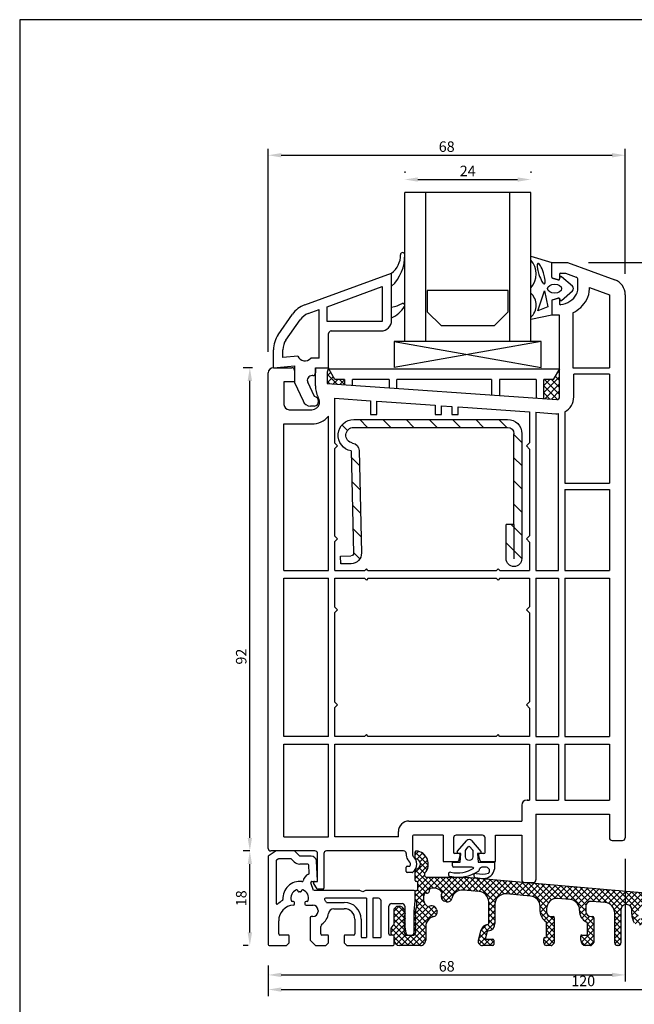
# Model space of a CAD drawing. Extents: x 19 to 215, y 53 to 336.
# Drawn here: x 19 to 136, y 149 to 336 of the extents above; entities that cross this region are included whole.
import ezdxf

# ---------------------------------------------------------------- set-up
doc = ezdxf.new("R2010")
doc.units = 0
doc.header["$LTSCALE"] = 0.2
for name, color, linetype in [('ALU BUND', 7, 'CONTINUOUS'), ('armering', 2, 'CONTINUOUS'), ('FALSLISTE', 6, 'CONTINUOUS'), ('GLAS', 4, 'CONTINUOUS'), ('GLASKLODS', 4, 'CONTINUOUS'), ('GLASLISTE', 7, 'CONTINUOUS'), ('GLASPROFIL', 7, 'CONTINUOUS'), ('GUMMILSTE', 9, 'CONTINUOUS'), ('HOVED', 7, 'CONTINUOUS'), ('HOVEDPROFIL', 7, 'CONTINUOUS'), ('KVIKSEALING', 3, 'CONTINUOUS'), ('prodim', 3, 'CONTINUOUS'), ('stulptætning', 2, 'CONTINUOUS')]:
    doc.layers.add(name, color=color, linetype=linetype)
doc.styles.add('ARIAL', font='ARIAL.TTF')
doc.dimstyles.new('PRODIM', dxfattribs={"dimtxt": 2, "dimasz": 2.5, "dimexe": 1.25, "dimexo": 4, "dimtad": 1, "dimdec": 1, "dimdsep": 46, "dimlunit": 6, "dimtxsty": 'ARIAL', "dimcen": 2.5, "dimdle": 1.25, "dimclrd": 3, "dimclre": 3, "dimclrt": 3, "dimadec": 0, "dimazin": 0, "dimtfac": 1, "dimtdec": 1, "dimtmove": 0, "dimatfit": 3, "dimfxl": 0, "dimtolj": 1, "dimtzin": 0, "dimarcsym": 0})

# ---------------------------------------------------------------- blocks, each defined once
blk = doc.blocks.new('244516')
at = {"layer": 'armering'}
h = blk.add_hatch(dxfattribs=at)
h.set_pattern_fill('ANSI31', color=256, scale=25, style=0)
h.set_pattern_definition([(45, (-54.9137, 6.145), (-2.20971, 2.20971), [])])
h.paths.add_polyline_path([(-14.8, 28, 0.414214), (-17.5, 25.3), (-17.5, 1.5, 1), (-14.5, 1.5), (-14.5, 8), (-16, 8), (-16, 25.3, -0.414214), (-14.8, 26.5), (14.5, 26.5, -0.919533), (14.75, 23.52, 0.359391), (13.5, 22.08), (13.05, 2.59, 0.413877), (15, 0.55), (17, 0.5), (17.04, 2), (15.04, 2.05, -0.414214), (14.55, 2.56), (15, 22.04, 0.919595), (14.5, 28)])
for p, q in [((14.5, 28), (-14.8, 28)), ((14.5, 26.5), (-14.8, 26.5)), ((-17.5, 25.3), (-17.5, 1.5)), ((-16, 8), (-16, 25.3)), ((13.5, 22.08), (13.05, 2.59)), ((15, 22.04), (14.55, 2.56)), ((-16, 8), (-16, 1.5)), ((-16, 8), (-14.5, 8)), ((-14.5, 1.5), (-14.5, 8)), ((17.04, 2), (15.04, 2.05)), ((17, 0.5), (17.04, 2)), ((15, 0.55), (17, 0.5))]:
    blk.add_line(p, q, dxfattribs=at)
for centre, radius, start, end in [((-14.8, 25.3), 2.7, 90, 180), ((-14.8, 25.3), 1.2, 90, 180), ((14.5, 25), 3, 279.5941, 90), ((14.5, 25), 1.5, 279.6018, 90), ((15, 22.04), 1.5, 99.6018, 178.6736), ((15.05, 2.55), 2, 178.6407, 268.6407), ((15.05, 2.55), 0.5, 178.6407, 268.6407), ((-16, 1.5), 1.5, 180, 0)]:
    blk.add_arc(centre, radius, start, end, dxfattribs=at)
blk = doc.blocks.new('*D12')
at = {"layer": 'prodim', "color": 3, "lineweight": -2}
for p, q in [((62.85, 177.98), (61.6, 177.98)), ((62.85, 162.48), (62.85, 175.48)), ((62.55, 159.98), (61.6, 159.98))]:
    blk.add_line(p, q, dxfattribs=at)
at = {"layer": 'prodim', "color": 3}
for points in [[(62.43, 175.48), (63.27, 175.48), (62.85, 177.98)], [(62.43, 162.48), (63.27, 162.48), (62.85, 159.98)]]:
    blk.add_solid(points, dxfattribs=at)
at = {"layer": 'prodim', "color": 3, "insert": (61.21, 168.98), "char_height": 2, "attachment_point": 5, "rotation": 90, "style": 'ARIAL'}
blk.add_mtext('\\A1;18', dxfattribs=at)
blk = doc.blocks.new('*D13')
at = {"layer": 'prodim', "color": 3, "lineweight": -2}
for p, q in [((137.85, 179.98), (193.35, 179.98)), ((192.1, 162.48), (192.1, 177.48)), ((190.15, 159.98), (193.35, 159.98))]:
    blk.add_line(p, q, dxfattribs=at)
at = {"layer": 'prodim', "color": 3}
for points in [[(191.68, 177.48), (192.52, 177.48), (192.1, 179.98)], [(191.68, 162.48), (192.52, 162.48), (192.1, 159.98)]]:
    blk.add_solid(points, dxfattribs=at)
at = {"layer": 'prodim', "color": 3, "insert": (190.45, 169.98), "char_height": 2, "attachment_point": 5, "rotation": 90, "style": 'ARIAL'}
blk.add_mtext('\\A1;20', dxfattribs=at)
blk = doc.blocks.new('*D14')
at = {"layer": 'prodim', "color": 3, "lineweight": -2}
for p, q in [((127.35, 289.98), (193.35, 289.98)), ((192.1, 287.48), (192.1, 182.48)), ((137.85, 179.98), (193.35, 179.98))]:
    blk.add_line(p, q, dxfattribs=at)
at = {"layer": 'prodim', "color": 3}
for points in [[(191.68, 287.48), (192.52, 287.48), (192.1, 289.98)], [(191.68, 182.48), (192.52, 182.48), (192.1, 179.98)]]:
    blk.add_solid(points, dxfattribs=at)
at = {"layer": 'prodim', "color": 3, "insert": (190.45, 224.98), "char_height": 2, "attachment_point": 5, "rotation": 90, "style": 'ARIAL'}
blk.add_mtext('\\A1;110', dxfattribs=at)
blk = doc.blocks.new('*D15')
at = {"layer": 'prodim', "color": 3, "lineweight": -2}
for p, q in [((63.35, 269.98), (61.6, 269.98)), ((62.85, 180.48), (62.85, 267.48)), ((62.85, 177.98), (61.6, 177.98))]:
    blk.add_line(p, q, dxfattribs=at)
at = {"layer": 'prodim', "color": 3}
for points in [[(62.43, 267.48), (63.27, 267.48), (62.85, 269.98)], [(62.43, 180.48), (63.27, 180.48), (62.85, 177.98)]]:
    blk.add_solid(points, dxfattribs=at)
at = {"layer": 'prodim', "color": 3, "insert": (61.21, 214.98), "char_height": 2, "attachment_point": 5, "rotation": 90, "style": 'ARIAL'}
blk.add_mtext('\\A1;92', dxfattribs=at)
blk = doc.blocks.new('*D16')
at = {"layer": 'prodim', "color": 3, "lineweight": -2}
for p, q in [((66.35, 156.18), (66.35, 150.35)), ((186.35, 156.18), (186.35, 150.35)), ((68.85, 151.6), (183.85, 151.6))]:
    blk.add_line(p, q, dxfattribs=at)
at = {"layer": 'prodim', "color": 3}
for points in [[(68.85, 152.01), (68.85, 151.18), (66.35, 151.6)], [(183.85, 152.01), (183.85, 151.18), (186.35, 151.6)]]:
    blk.add_solid(points, dxfattribs=at)
at = {"layer": 'prodim', "color": 3, "insert": (126.35, 153.24), "char_height": 2, "attachment_point": 5, "style": 'ARIAL'}
blk.add_mtext('\\A1;120', dxfattribs=at)
blk = doc.blocks.new('*D19')
at = {"layer": 'prodim', "color": 3, "lineweight": -2}
for p, q in [((134.35, 176.48), (134.35, 153.13)), ((66.35, 156.18), (66.35, 153.13)), ((68.85, 154.38), (131.85, 154.38))]:
    blk.add_line(p, q, dxfattribs=at)
at = {"layer": 'prodim', "color": 3}
for points in [[(68.85, 154.8), (68.85, 153.97), (66.35, 154.38)], [(131.85, 154.8), (131.85, 153.97), (134.35, 154.38)]]:
    blk.add_solid(points, dxfattribs=at)
at = {"layer": 'prodim', "color": 3, "insert": (100.35, 156.03), "char_height": 2, "attachment_point": 5, "style": 'ARIAL'}
blk.add_mtext('\\A1;68', dxfattribs=at)
blk = doc.blocks.new('*D20')
at = {"layer": 'prodim', "color": 3, "lineweight": -2}
for p, q in [((66.35, 272.98), (66.35, 311.68)), ((134.35, 287.88), (134.35, 311.68)), ((68.85, 310.43), (131.85, 310.43))]:
    blk.add_line(p, q, dxfattribs=at)
at = {"layer": 'prodim', "color": 3}
for points in [[(68.85, 310.84), (68.85, 310.01), (66.35, 310.43)], [(131.85, 310.84), (131.85, 310.01), (134.35, 310.43)]]:
    blk.add_solid(points, dxfattribs=at)
at = {"layer": 'prodim', "color": 3, "insert": (100.35, 312.07), "char_height": 2, "attachment_point": 5, "style": 'ARIAL'}
blk.add_mtext('\\A1;68', dxfattribs=at)
blk = doc.blocks.new('*D21')
at = {"layer": 'prodim', "color": 3, "lineweight": -2}
for p, q in [((92.35, 307.36), (92.35, 307.06)), ((94.85, 305.81), (113.85, 305.81)), ((116.35, 307.36), (116.35, 307.06))]:
    blk.add_line(p, q, dxfattribs=at)
at = {"layer": 'prodim', "color": 3}
for points in [[(94.85, 306.22), (94.85, 305.39), (92.35, 305.81)], [(113.85, 306.22), (113.85, 305.39), (116.35, 305.81)]]:
    blk.add_solid(points, dxfattribs=at)
at = {"layer": 'prodim', "color": 3, "insert": (104.35, 307.44), "char_height": 2, "attachment_point": 5, "style": 'ARIAL'}
blk.add_mtext('\\A1;24', dxfattribs=at)

msp = doc.modelspace()

# ---------------------------------------------------------------- hatches: boundary and pattern name
at = {"layer": 'ALU BUND'}
h = msp.add_hatch(dxfattribs=at)
h.set_pattern_fill('ANSI37', color=2, scale=0.25, style=0)
h.set_pattern_definition([(45, (-370.6824, -32.9605), (-0.561266, 0.561266), []), (135, (-370.6824, -32.9605), (-0.561266, -0.561266), [])])
h.paths.add_polyline_path([(143.71, 169.51, -0.147477), (143.17, 169.73, 0.301511), (140.97, 169.92, -0.147477), (140.4, 169.8), (104.05, 172.98), (96.59, 172.98, -0.648231), (96.21, 173.82, 0.617743), (94.57, 177.97, 0.439947), (94.35, 177.77), (94.35, 176.67, 0.365984), (94.52, 176.47, -0.845158), (94.52, 174.5, 0.365978), (94.35, 174.3), (94.35, 172.38, 0.414213), (94.55, 172.18), (94.65, 172.18, -0.414214), (94.85, 171.98), (94.85, 170.68, -0.414213), (94.65, 170.48), (94.55, 170.48, 0.414213), (94.35, 170.28), (94.35, 168.66, 0.342013), (94.5, 168.47, -0.342014), (94.65, 168.27), (94.65, 167.5), (94.26, 166.04, 0.339454), (94.35, 165.81), (94.4, 165.78, -0.388899), (94.48, 165.52), (94.27, 165.07, 0.388899), (94.35, 164.81), (94.4, 164.78, -0.388899), (94.48, 164.52), (94.27, 164.07, 0.388899), (94.35, 163.81), (94.4, 163.78, -0.388899), (94.48, 163.52), (94.27, 163.07, 0.388899), (94.35, 162.81), (94.4, 162.78, -0.388899), (94.48, 162.52), (94.28, 162.1, -0.291455), (94.1, 161.98), (93.65, 161.98), (93.65, 161.98), (93.04, 161.98), (93.04, 161.98), (92.6, 161.98, -0.291455), (92.42, 162.1), (92.22, 162.52, -0.388899), (92.3, 162.78), (92.35, 162.81, 0.388899), (92.43, 163.07), (92.22, 163.52, -0.388899), (92.3, 163.78), (92.35, 163.81, 0.388899), (92.43, 164.07), (92.22, 164.52, -0.388899), (92.3, 164.78), (92.35, 164.81, 0.388899), (92.43, 165.07), (92.22, 165.52, -0.388899), (92.3, 165.78), (92.35, 165.81, 0.339454), (92.44, 166.04), (92.26, 166.74, 0.339454), (91.29, 167.48), (90.85, 167.48), (90.35, 166.98), (90.35, 164.07, -0.198913), (90.29, 163.92), (89.81, 163.44, 0.198912), (89.75, 163.3), (89.75, 162.18, 0.414214), (89.95, 161.98), (90.15, 161.98, -0.414213), (90.35, 161.78), (90.35, 160.98, 0.414213), (91.35, 159.98), (95.35, 159.98, 0.414214), (96.35, 160.98), (96.35, 163.56, -0.35162), (97.92, 165.51, 0.427003), (98.52, 166.5), (98.43, 166.82, 0.508208), (96.92, 167.41, -0.310868), (96.7, 167.41, -0.374486), (96.14, 169.91, -0.39204), (96.39, 170, 0.630592), (97.08, 170.58, -0.39204), (97.21, 170.82, -0.329424), (99.42, 170.14, -0.310868), (99.43, 169.91, 0.508208), (100.01, 168.4), (100.33, 168.32, 0.432252), (101.32, 168.93, -0.381393), (103.46, 170.53), (106.53, 170.26, -0.388879), (108.35, 168.27), (108.35, 164.18, -0.395384), (108.16, 163.98, 0.321509), (106.9, 162.95), (106.38, 160.99, 0.493145), (107.15, 159.98), (109.15, 159.98, 0.414214), (109.35, 160.18), (109.35, 160.98, 0.414214), (109.15, 161.18), (107.93, 161.18, -0.493145), (107.74, 161.44), (108.06, 162.64, -0.321351), (108.24, 162.79, 0.395219), (109.55, 164.18), (109.55, 167.81, -0.440011), (111.73, 169.8), (116.33, 169.4, -0.388879), (118.15, 167.41), (118.15, 166.48, 0.267287), (119.25, 164.58, -0.267287), (119.35, 164.41), (119.35, 161.68, -0.414214), (119.15, 161.48), (119.05, 161.48, 0.414214), (118.85, 161.28), (118.85, 160.48, 0.414214), (119.35, 159.98), (120.27, 159.98, 0.198913), (120.41, 160.04), (120.79, 160.42, 0.198912), (120.85, 160.57), (120.85, 165.28, 0.414214), (120.65, 165.48), (120.35, 165.48, -0.414214), (119.35, 166.48), (119.35, 166.95, -0.440011), (121.53, 168.95), (123.83, 168.74, -0.407325), (125.66, 166.62, 0.323141), (127.03, 164.44, -0.305644), (127.15, 164.26), (127.15, 162.18, -0.414214), (126.95, 161.98), (126.07, 161.98, 0.414214), (125.87, 161.78), (125.87, 160.98, 0.414214), (126.87, 159.98), (127.77, 159.98, 0.198913), (127.91, 160.04), (128.29, 160.42, 0.198912), (128.35, 160.57), (128.35, 165.28, 0.414214), (128.15, 165.48), (127.85, 165.48, -0.414214), (126.85, 166.48), (126.85, 167.39, -0.440011), (127.94, 168.38), (130.53, 168.16, -0.388879), (132.35, 166.17), (132.35, 160.48, 0.414214), (132.85, 159.98), (133.05, 159.98, 0.414214), (133.55, 160.48), (133.55, 166.8, -0.440011), (134.64, 167.8), (134.69, 167.79, -0.388879), (135.6, 166.8), (135.6, 165.98, 0.141767), (136.09, 164.3, 0.587604), (137.83, 164.4, 0.780017), (137.07, 165, -0.496834), (138.26, 167.87, 0.879035), (139.25, 167.87, -0.496837), (140.43, 165, 0.779513), (139.67, 164.4, 0.295833), (140.6, 163.84, -0.615799), (141.03, 163.05, 0.243053), (140.91, 162.14), (141.58, 160.31, 0.344221), (142.1, 159.99, 0.445114), (142.65, 160.48), (142.65, 165.92, -0.440011), (144.83, 167.91), (147.69, 167.66, -0.388879), (148.15, 167.16), (148.15, 165.95, 0.301878), (149.53, 163.94, -0.305615), (149.65, 163.76), (149.65, 161.38, -0.414214), (149.45, 161.18), (148.52, 161.18, -0.341999), (148.33, 161.33, 0.341999), (148.14, 161.48), (147.31, 161.48, 0.493146), (147.11, 161.23), (147.41, 160.13, 0.339454), (147.6, 159.98), (150.02, 159.98, 0.198916), (150.16, 160.04), (150.79, 160.67, 0.198909), (150.85, 160.82), (150.85, 164.78, 0.414214), (150.65, 164.98), (150.35, 164.98, -0.414214), (149.35, 165.98), (149.35, 166.97, -0.440011), (149.89, 167.47), (155.2, 167, -0.388879), (155.65, 166.5), (155.65, 165.98, 0.305191), (157.03, 163.95, -0.305191), (157.15, 163.76), (157.15, 161.38, -0.414214), (156.95, 161.18), (156.25, 161.18, -0.414214), (156.05, 161.38), (156.05, 162.38, 0.414214), (155.85, 162.58), (155.05, 162.58, 0.414214), (154.85, 162.38), (154.85, 160.82, 0.198912), (154.91, 160.67), (155.54, 160.04, 0.198912), (155.68, 159.98), (157.52, 159.98, 0.198909), (157.66, 160.04), (158.29, 160.67, 0.198916), (158.35, 160.82), (158.35, 164.78, 0.414214), (158.15, 164.98), (157.85, 164.98, -0.414214), (156.85, 165.98), (156.85, 166.31, -0.440011), (157.4, 166.81), (163.33, 166.29, -0.388879), (165.15, 164.3), (165.15, 161.68, -0.414214), (164.95, 161.48), (164.05, 161.48, -0.414214), (163.85, 161.68), (163.85, 162.38, 0.414214), (163.65, 162.58), (162.55, 162.58, 0.414214), (162.35, 162.38), (162.35, 160.82, 0.198914), (162.41, 160.67), (163.04, 160.04, 0.198911), (163.18, 159.98), (165.35, 159.98, 0.271701), (166.22, 160.5, -0.388401), (166.87, 160.71, 0.049689), (167.46, 160.51, 0.587743), (168.62, 161.81, 0.779673), (167.66, 161.7, -0.496837), (166.47, 164.57, 0.879035), (167.17, 165.27, -0.496834), (170.04, 164.07, 0.779602), (169.92, 163.11, 0.586359), (171.23, 164.27, 0.050201), (171.03, 164.87, -0.572379), (171.53, 165.57), (179.39, 164.89, -0.388879), (179.85, 164.39), (179.85, 161.98, -0.414214), (179.35, 161.48), (178.05, 161.48, 0.414214), (177.85, 161.28), (177.85, 160.18, 0.414214), (178.05, 159.98), (181.15, 159.98, 0.414214), (181.35, 160.18), (181.35, 164.16, -0.464153), (181.93, 164.65, -0.365977), (184.85, 161.2), (184.85, 160.18, 0.414214), (185.05, 159.98), (186.15, 159.98, 0.414214), (186.35, 160.18), (186.35, 161.2, 0.388879), (181.79, 166.18)])
at = {"layer": 'KVIKSEALING'}
h = msp.add_hatch(dxfattribs=at)
h.set_pattern_fill('ANSI37', color=3, scale=0.3, style=0)
h.set_pattern_definition([(45, (-13.8716, 128.4994), (-0.673519, 0.673519), []), (135, (-13.8716, 128.4994), (-0.673519, -0.673519), [])])
edge = h.paths.add_edge_path()
edge.add_line((121.85, 264.42), (121.85, 269.62))
edge.add_line((121.85, 269.62), (120.78, 267.76))
edge.add_line((120.78, 267.76), (118.93, 267.76))
edge.add_line((118.93, 267.76), (118.93, 264.09))
edge.add_line((118.93, 264.09), (121.32, 263.93))
edge.add_arc((121.35, 264.42), 0.5, 266, 360)
h.paths.add_polyline_path([(77.63, 266.98), (80.93, 266.75), (80.93, 267.76), (79.09, 267.76), (77.94, 269.76), (77.93, 269.76), (77.63, 268.93)])

# ---------------------------------------------------------------- linework, layer by layer
at = {"layer": 'ALU BUND', "color": 8}
for p, q in [((67.85, 177.98), (66.35, 176.98)), ((66.35, 176.98), (66.35, 160.18)), ((71.35, 177.98), (67.85, 177.98)), ((68.26, 176.45), (67.94, 176.24)), ((70.65, 176.48), (68.37, 176.48)), ((71.29, 175.92), (70.79, 176.42)), ((72.35, 176.98), (71.35, 177.98)), ((74.56, 176.98), (72.35, 176.98)), ((67.85, 176.07), (67.85, 168.03)), ((73.9, 175.48), (72.35, 175.48)), ((74.18, 173.76), (74.1, 175.29)), ((75.75, 172.39), (75.56, 176.04)), ((74.95, 170.48), (74.48, 171.92)), ((74.67, 172.18), (75.55, 172.18)), ((72, 170.38), (72, 170.42)), ((72.7, 170.42), (72.7, 170.38)), ((83.83, 170.48), (75.03, 170.48)), ((85.05, 168.98), (77.27, 168.98)), ((84.35, 170.18), (83.83, 170.48)), ((84.87, 170.48), (84.35, 170.18)), ((94.15, 170.48), (84.87, 170.48)), ((85.05, 168.98), (85.05, 161.48)), ((86.25, 168.98), (86.25, 161.48)), ((87.35, 168.98), (86.25, 168.98)), ((94.35, 168.48), (94.35, 170.28)), ((71.15, 168.38), (70.91, 168.38)), ((71.35, 167.88), (71.35, 168.18)), ((73.35, 168.18), (73.35, 167.88)), ((73.8, 168.38), (73.55, 168.38)), ((73.55, 167.68), (74.89, 167.68)), ((77.45, 168.18), (80.85, 168.18)), ((78.82, 166.98), (80.85, 166.98)), ((87.85, 161.68), (87.85, 168.48)), ((89.35, 162.18), (89.35, 167.48)), ((89.85, 167.98), (91.85, 167.98)), ((92.35, 167.48), (92.35, 163.48)), ((94.15, 166.48), (94.35, 168.48)), ((74.35, 165.28), (74.35, 160.98)), ((74.85, 165.48), (74.55, 165.48)), ((75.85, 166.68), (75.85, 166.48)), ((82.85, 164.98), (82.85, 162.18)), ((84.05, 164.98), (84.05, 161.68)), ((94.15, 162.48), (94.15, 166.48)), ((68.35, 162.18), (68.35, 164.68)), ((76.35, 162.18), (76.35, 163.61)), ((92.35, 163.48), (92.54, 162.4)), ((70.15, 161.98), (68.55, 161.98)), ((70.35, 160.48), (70.35, 161.78)), ((77.65, 161.98), (76.55, 161.98)), ((77.85, 160.48), (77.85, 161.78)), ((80.85, 161.78), (80.85, 160.48)), ((82.65, 161.98), (81.05, 161.98)), ((84.25, 161.48), (85.05, 161.48)), ((86.25, 161.48), (87.65, 161.48)), ((90.15, 161.98), (89.55, 161.98)), ((90.35, 160.18), (90.35, 161.78)), ((66.55, 159.98), (69.85, 159.98)), ((69.85, 159.98), (70.35, 160.48)), ((74.35, 160.98), (75.35, 159.98)), ((75.35, 159.98), (77.35, 159.98)), ((77.35, 159.98), (77.85, 160.48)), ((80.85, 160.48), (81.35, 159.98)), ((81.35, 159.98), (90.15, 159.98))]:
    msp.add_line(p, q, dxfattribs=at)
at = {"layer": 'ALU BUND'}
for p, q in [((94.35, 176.67), (94.35, 177.77)), ((94.35, 172.38), (94.35, 174.3)), ((96.59, 172.98), (104.05, 172.98)), ((104.05, 172.98), (140.4, 169.8)), ((94.65, 172.18), (94.55, 172.18)), ((94.85, 170.68), (94.85, 171.98)), ((94.35, 168.66), (94.35, 170.28)), ((94.55, 170.48), (94.65, 170.48)), ((106.53, 170.26), (103.46, 170.53)), ((116.33, 169.4), (111.73, 169.8)), ((123.83, 168.74), (121.53, 168.95)), ((90.35, 166.98), (90.85, 167.48)), ((90.35, 164.07), (90.35, 166.98)), ((90.85, 167.48), (91.29, 167.48)), ((94.26, 166.04), (94.64, 167.48)), ((94.65, 167.53), (94.65, 168.27)), ((100.33, 168.32), (100.01, 168.4)), ((108.35, 164.18), (108.35, 168.27)), ((109.55, 167.81), (109.55, 164.18)), ((118.15, 166.48), (118.15, 167.41)), ((119.35, 166.95), (119.35, 166.48)), ((126.85, 167.39), (126.85, 166.48)), ((130.53, 168.16), (127.94, 168.38)), ((134.69, 167.79), (134.64, 167.8)), ((92.22, 165.52), (92.43, 165.07)), ((92.26, 166.74), (92.44, 166.04)), ((92.35, 165.81), (92.3, 165.78)), ((94.27, 165.07), (94.48, 165.52)), ((94.4, 165.78), (94.35, 165.81)), ((98.43, 166.82), (98.52, 166.5)), ((120.35, 165.48), (120.65, 165.48)), ((120.85, 165.28), (120.85, 160.57)), ((127.85, 165.48), (128.15, 165.48)), ((128.35, 165.28), (128.35, 160.57)), ((132.35, 160.48), (132.35, 166.17)), ((133.55, 166.8), (133.55, 160.48)), ((135.6, 165.98), (135.6, 166.8)), ((89.75, 162.18), (89.75, 163.3)), ((89.81, 163.44), (90.29, 163.92)), ((92.22, 164.52), (92.43, 164.07)), ((92.22, 163.52), (92.43, 163.07)), ((92.35, 164.81), (92.3, 164.78)), ((92.35, 163.81), (92.3, 163.78)), ((94.27, 164.07), (94.48, 164.52)), ((94.27, 163.07), (94.48, 163.52)), ((94.4, 164.78), (94.35, 164.81)), ((94.4, 163.78), (94.35, 163.81)), ((96.35, 163.56), (96.35, 160.98)), ((119.35, 161.68), (119.35, 164.41)), ((127.15, 162.18), (127.15, 164.26)), ((90.15, 161.98), (89.95, 161.98)), ((90.35, 160.98), (90.35, 161.78)), ((92.22, 162.52), (92.42, 162.1)), ((92.35, 162.81), (92.3, 162.78)), ((92.34, 161.97), (92.95, 161.97)), ((92.6, 161.98), (94.1, 161.98)), ((93.04, 161.98), (93.65, 161.98)), ((93.04, 161.98), (93.65, 161.98)), ((94.28, 162.1), (94.48, 162.52)), ((94.4, 162.78), (94.35, 162.81)), ((106.38, 160.99), (106.9, 162.95)), ((108.06, 162.64), (107.74, 161.44)), ((118.85, 160.48), (118.85, 161.28)), ((119.05, 161.48), (119.15, 161.48)), ((125.87, 160.98), (125.87, 161.78)), ((126.07, 161.98), (126.95, 161.98)), ((95.35, 159.98), (91.35, 159.98)), ((109.15, 159.98), (107.15, 159.98)), ((107.93, 161.18), (109.15, 161.18)), ((109.35, 160.98), (109.35, 160.18)), ((120.27, 159.98), (119.35, 159.98)), ((120.79, 160.42), (120.41, 160.04)), ((127.77, 159.98), (126.87, 159.98)), ((128.29, 160.42), (127.91, 160.04)), ((133.05, 159.98), (132.85, 159.98))]:
    msp.add_line(p, q, dxfattribs=at)
at = {"layer": 'ALU BUND', "color": 8}
for centre, radius, start, end in [((68.05, 176.07), 0.2, 123.69, 180), ((68.37, 176.28), 0.2, 90, 123.6901), ((70.65, 176.28), 0.2, 44.9999, 89.9998), ((74.56, 175.98), 1, 2.9999, 90), ((72.35, 176.98), 1.5, 225.0001, 270), ((73.9, 175.28), 0.2, 2.9999, 90), ((74.67, 171.98), 1.7, 111.5096, 168.8054), ((73.98, 173.75), 0.2, 291.5097, 3), ((72.35, 168.98), 3.2, 82.2404, 184.2735), ((71.8, 170.38), 0.2, 0, 111.5102), ((72.9, 170.38), 0.2, 68.4899, 180.0001), ((72.81, 172.35), 0.2, 262.2404, 348.8056), ((74.67, 171.98), 0.2, 90, 197.9999), ((75.55, 172.38), 0.2, 270, 3), ((68.96, 168.73), 0.2, 300.5723, 4.2735), ((72.35, 168.98), 1.7, 111.5102, 195.466), ((72.2, 170.42), 0.2, 180.0001, 275.9699), ((72.35, 168.98), 1.24, 84.03, 95.97), ((72.5, 170.42), 0.2, 264.03, 359.9998), ((72.38, 169), 1.67, 343.6789, 69.345), ((77.27, 168.78), 0.2, 90, 221.0145), ((87.35, 168.48), 0.5, 360, 90), ((94.15, 170.28), 0.2, 360, 90), ((68.05, 168.03), 0.2, 179.9999, 314.5978), ((72.64, 163.01), 6.6, 122.8087, 132.3617), ((71.35, 164.68), 3, 93.5833, 180), ((70.91, 168.58), 0.2, 195.466, 270), ((71.15, 168.18), 0.2, 360, 90), ((71.15, 167.88), 0.2, 273.5833, 360), ((73.55, 168.18), 0.2, 90, 180), ((73.55, 167.88), 0.2, 180, 270), ((73.8, 168.58), 0.2, 269.9999, 344.5338), ((74.85, 166.68), 1, 360, 90), ((74.85, 166.68), 3, 30, 41.0145), ((78.82, 165.98), 1, 90, 172.8192), ((80.85, 164.98), 3.2, 360, 90), ((80.85, 164.98), 2, 360, 90), ((89.85, 167.48), 0.5, 90, 180), ((91.85, 167.48), 0.5, 360, 90), ((74.55, 165.28), 0.2, 90, 180), ((74.85, 166.48), 1, 270, 0), ((74.85, 166.48), 3, 304.8499, 352.8193), ((76.85, 163.61), 0.5, 124.85, 180.0001), ((68.55, 162.18), 0.2, 180, 270), ((70.15, 161.78), 0.2, 360, 90), ((76.55, 162.18), 0.2, 180, 270), ((77.65, 161.78), 0.2, 360, 90), ((81.05, 161.78), 0.2, 90, 180), ((82.65, 162.18), 0.2, 270, 0), ((84.25, 161.68), 0.2, 180, 270), ((87.65, 161.68), 0.2, 270, 0), ((89.55, 162.18), 0.2, 180, 270), ((90.15, 161.78), 0.2, 360, 90), ((93.04, 162.48), 0.5, 190.0001, 270), ((93.65, 162.48), 0.5, 270, 0), ((66.55, 160.18), 0.2, 180, 270), ((90.15, 160.18), 0.2, 270, 0)]:
    msp.add_arc(centre, radius, start, end, dxfattribs=at)
at = {"layer": 'ALU BUND'}
for centre, radius, start, end in [((94.55, 177.77), 0.2, 85.0113, 179.9992), ((94.55, 176.67), 0.2, 179.9992, 260.4064), ((94.35, 175.48), 1, 279.5941, 80.4064), ((94.35, 175.48), 2.5, 318.1897, 85.0113), ((94.55, 174.3), 0.2, 99.5941, 180.0002), ((96.59, 173.48), 0.5, 138.1897, 270), ((94.55, 172.38), 0.2, 180.0002, 270), ((94.65, 171.98), 0.2, 0, 90), ((94.65, 170.68), 0.2, 270.0001, 0), ((96.6, 170.46), 0.5, 245.9354, 14.8762), ((97.27, 170.64), 0.2, 109.2475, 194.8762), ((97.85, 168.98), 1.95, 36.315, 109.2475), ((94.55, 170.28), 0.2, 90.0001, 180.0001), ((97.85, 168.98), 1.95, 151.564, 233.685), ((96.31, 169.82), 0.2, 65.9354, 151.564), ((100.27, 169.37), 1, 147.2398, 255), ((99.26, 170.02), 0.2, 327.2398, 36.315), ((100.54, 169.09), 0.8, 255, 348.506), ((103.28, 168.53), 2, 85, 168.506), ((106.35, 168.27), 2, 0, 85), ((111.55, 167.81), 2, 85, 180), ((116.15, 167.41), 2, 0, 85), ((121.35, 166.95), 2, 85, 180), ((123.66, 166.75), 2, 356.3508, 85), ((91.29, 166.48), 1, 15, 89.9999), ((94.55, 168.66), 0.2, 180.0001, 255.5255), ((94.45, 168.27), 0.2, 360, 75.5255), ((94.45, 167.53), 0.2, 345, 0), ((96.82, 167.57), 0.2, 233.685, 302.7602), ((97.46, 166.56), 1, 15, 122.7602), ((127.85, 167.39), 1, 85, 180), ((130.35, 166.17), 2, 0, 85), ((134.55, 166.8), 1, 85, 180), ((134.6, 166.8), 1, 0, 85), ((92.4, 165.61), 0.2, 120, 205.004), ((92.25, 165.98), 0.2, 300, 15), ((92.25, 164.98), 0.2, 300, 25.004), ((94.45, 165.98), 0.2, 165, 240), ((94.45, 164.98), 0.2, 154.996, 240), ((94.3, 165.61), 0.2, 334.996, 60), ((98.35, 163.56), 2, 102.5095, 180.0002), ((97.74, 166.29), 0.8, 282.5095, 15), ((120.35, 166.48), 2.2, 180, 239.8584), ((120.35, 166.48), 1, 180, 270), ((120.65, 165.28), 0.2, 360, 90), ((127.85, 166.48), 2.2, 176.3508, 247.9819), ((127.85, 166.48), 1, 180, 270), ((128.15, 165.28), 0.2, 360, 90), ((138.75, 165.98), 3.15, 180, 212.2754), ((89.95, 163.3), 0.2, 135, 180), ((90.15, 164.07), 0.2, 315, 0.0002), ((92.4, 164.61), 0.2, 120, 205.004), ((92.4, 163.61), 0.2, 120, 205.004), ((92.25, 163.98), 0.2, 300, 25.004), ((94.45, 163.98), 0.2, 154.996, 240), ((94.3, 164.61), 0.2, 334.996, 60), ((94.3, 163.61), 0.2, 334.996, 60), ((108.25, 162.58), 1.4, 93.7078, 165), ((108.15, 164.18), 0.2, 273.7078, 0), ((108.15, 164.18), 1.4, 273.7406, 0), ((119.15, 164.41), 0.2, 0, 59.8584), ((126.95, 164.26), 0.2, 360, 67.9819), ((89.95, 162.18), 0.2, 180, 270), ((90.15, 161.78), 0.2, 0.0002, 90), ((90.15, 161.78), 0.2, 360, 90), ((92.4, 162.61), 0.2, 120, 205.004), ((92.25, 162.98), 0.2, 300, 25.004), ((92.6, 162.18), 0.2, 205.004, 270), ((94.1, 162.18), 0.2, 270, 334.996), ((94.45, 162.98), 0.2, 154.996, 240), ((94.3, 162.61), 0.2, 334.996, 60), ((107.93, 161.38), 0.2, 165, 270), ((108.26, 162.59), 0.2, 93.7406, 165), ((119.05, 161.28), 0.2, 90, 180), ((119.15, 161.68), 0.2, 270, 360), ((126.07, 161.78), 0.2, 90, 180), ((126.95, 162.18), 0.2, 270, 360), ((91.35, 160.98), 1, 180.0002, 270), ((95.35, 160.98), 1, 270, 0.0002), ((107.15, 160.78), 0.8, 165, 270), ((109.15, 160.98), 0.2, 0, 90), ((109.15, 160.18), 0.2, 270, 0), ((119.35, 160.48), 0.5, 180, 270), ((120.27, 160.18), 0.2, 270, 315.0001), ((120.65, 160.57), 0.2, 315.0001, 0), ((126.87, 160.98), 1, 180, 270), ((127.77, 160.18), 0.2, 270, 315.0001), ((128.15, 160.57), 0.2, 315.0001, 0), ((132.85, 160.48), 0.5, 180, 270), ((133.05, 160.48), 0.5, 270, 0)]:
    msp.add_arc(centre, radius, start, end, dxfattribs=at)
at = {"layer": 'FALSLISTE'}
for p, q in [((77.88, 269.76), (121.88, 269.76)), ((79.03, 267.76), (77.88, 269.76)), ((120.72, 267.76), (121.88, 269.76)), ((80.88, 267.76), (79.03, 267.76)), ((80.88, 267.76), (80.88, 266.75)), ((89.38, 267.76), (82.38, 267.76)), ((82.38, 266.65), (82.38, 267.76)), ((89.38, 267.76), (89.38, 266.16)), ((108.88, 267.76), (90.88, 267.76)), ((90.88, 266.05), (90.88, 267.76)), ((108.88, 267.76), (108.88, 264.79)), ((117.38, 267.76), (110.38, 267.76)), ((110.38, 267.76), (110.38, 264.69)), ((117.38, 267.76), (117.38, 264.2)), ((120.72, 267.76), (118.88, 267.76)), ((118.88, 264.1), (118.88, 267.76))]:
    msp.add_line(p, q, dxfattribs=at)
at = {"layer": 'GLAS'}
for p, q in [((92.35, 275), (92.35, 303.36)), ((96.35, 275), (96.35, 303.36)), ((112.35, 275), (112.35, 303.36)), ((116.35, 275), (116.35, 303.36))]:
    msp.add_line(p, q, dxfattribs=at)
at = {"layer": 'GLAS', "color": 4}
msp.add_line((116.35, 303.36), (92.35, 303.36), dxfattribs=at)
at = {"layer": 'GLASKLODS', "color": 4}
for p, q in [((90.35, 275), (90.35, 270)), ((118.35, 275), (90.35, 275)), ((118.35, 275), (90.35, 270)), ((90.35, 275), (118.35, 270)), ((118.35, 270), (118.35, 275))]:
    msp.add_line(p, q, dxfattribs=at)
at = {"layer": 'GLASLISTE'}
for p, q in [((73.35, 281.98), (89.85, 287.98)), ((89.85, 285.48), (89.85, 287.98)), ((77.55, 281.59), (88.05, 285.41)), ((88.05, 285.41), (88.05, 278.78)), ((89.85, 281.48), (89.85, 285.48)), ((77.55, 278.78), (77.55, 281.59)), ((89.85, 279.48), (89.85, 281.48)), ((68.26, 276.27), (70.97, 280.15)), ((73.97, 280.29), (76.05, 281.05)), ((76.05, 271.78), (76.05, 281.05)), ((89.85, 278.98), (89.85, 279.48)), ((69.73, 275.24), (72.44, 279.12)), ((88.05, 278.78), (77.55, 278.78)), ((77.85, 269.98), (77.85, 276.48)), ((78.35, 276.98), (87.85, 276.98)), ((67.35, 269.98), (67.35, 273.41)), ((69.15, 271.95), (69.15, 273.41)), ((71.97, 272.19), (69.15, 271.95)), ((67.35, 269.98), (71.35, 270.33)), ((71.35, 270.33), (71.35, 267.18)), ((76.05, 271.78), (74.47, 271.78)), ((75.35, 269.98), (77.85, 269.98)), ((75.35, 269.98), (75.35, 268.98)), ((74.85, 268.48), (74.7, 268.48)), ((71.35, 267.18), (72.99, 263.67)), ((75.15, 264.48), (73.88, 267.2)), ((75.15, 262.68), (74.4, 262.68))]:
    msp.add_line(p, q, dxfattribs=at)
at = {"layer": 'GLASLISTE', "color": 2}
for centre, radius, start, end in [((84.33, 291.31), 8.03, 313.4826, 1.4944), ((87.27, 291.4), 4.29, 307.0989, 1.2501), ((91.95, 291.5), 0.4, 89.9903, 181.2501), ((91.95, 291.5), 0.4, 1.4944, 90.0097), ((88.51, 288.34), 6.98, 281.0375, 298.9581), ((87.45, 284.68), 5.73, 294.7756, 327.4398), ((91.95, 281.83), 0.4, 324.9822, 98.0335)]:
    msp.add_arc(centre, radius, start, end, dxfattribs=at)
at = {"layer": 'GLASLISTE'}
for centre, radius, start, end in [((75.06, 277.28), 5, 110, 145), ((75.06, 277.28), 3.2, 110, 145), ((87.85, 278.98), 2, 270, 0), ((72.35, 273.41), 5, 145, 180), ((78.35, 276.48), 0.5, 90, 180), ((72.35, 273.41), 3.2, 145, 180), ((73.35, 272.78), 1.5, 203.1159, 318.1897), ((74.7, 267.58), 0.9, 90, 205), ((74.85, 268.98), 0.5, 270, 0), ((75.05, 263.58), 0.906, 276.7329, 83.2671), ((74.4, 264.18), 1.5, 200, 270)]:
    msp.add_arc(centre, radius, start, end, dxfattribs=at)
at = {"layer": 'GLASPROFIL', "color": 8}
msp.add_lwpolyline([(112.05, 284.7), (96.65, 284.7), (96.65, 280.62), (99.27, 278), (109.43, 278), (112.05, 280.62), (112.05, 284.7)], dxfattribs=at)
at = {"layer": 'GUMMILSTE', "color": 9}
for p, q in [((116.35, 291.22), (120.35, 289.98)), ((121.6, 286.71), (120.5, 287.01)), ((121.91, 287.19), (121.85, 286.87)), ((124.31, 285.51), (122.23, 287.31)), ((120.5, 282.93), (121.62, 283.26)), ((121.87, 283.1), (121.91, 282.92)), ((122.23, 282.8), (124.31, 284.6))]:
    msp.add_line(p, q, dxfattribs=at)
at = {"layer": 'GUMMILSTE'}
for p, q in [((116.35, 290.46), (116.35, 291.22)), ((120.35, 287.2), (120.35, 289.98)), ((116.35, 284.2), (116.35, 285.2)), ((117.74, 280.84), (118.96, 284.62)), ((118.96, 284.62), (119.6, 281.6)), ((119.6, 281.6), (117.74, 280.84)), ((120.35, 282.74), (120.35, 279.98)), ((120.35, 279.98), (116.35, 279.18)), ((116.35, 279.18), (116.35, 279.56))]:
    msp.add_line(p, q, dxfattribs=at)
for centre, radius, start, end in [((113.67, 287.83), 3.75, 315.5027, 44.4973), ((120.55, 287.2), 0.2, 180, 254.8001), ((114.31, 281.88), 3.09, 311.3703, 48.6297), ((120.55, 282.74), 0.2, 106.3381, 180)]:
    msp.add_arc(centre, radius, start, end, dxfattribs=at)
at = {"layer": 'GUMMILSTE', "color": 9}
for centre, radius, start, end in [((121.65, 286.91), 0.2, 254.8001, 350), ((122.1, 287.15), 0.2, 49.0367, 170), ((123.91, 285.05), 0.6, 310.9633, 49.0367), ((121.68, 283.06), 0.2, 10, 106.0798), ((122.1, 282.95), 0.2, 190, 310.9633)]:
    msp.add_arc(centre, radius, start, end, dxfattribs=at)
at = {"layer": 'GUMMILSTE', "extrusion": (0, 0, -1)}
msp.add_ellipse((118.35, 287.89), major_axis=(0.63, -1.94), ratio=0.224315, dxfattribs=at)
at = {"layer": 'GUMMILSTE', "color": 9}
msp.add_ellipse((120.91, 285.04), major_axis=(1.33, 0), ratio=0.649484, dxfattribs=at)
at = {"layer": 'HOVED', "color": 1}
msp.add_lwpolyline([(215.01, 52.73), (215.01, 336.23), (19.01, 336.23), (19.01, 52.73)], close=True, dxfattribs=at)
at = {"layer": 'HOVEDPROFIL'}
for p, q in [((120.35, 289.98), (123.35, 289.98)), ((120.35, 287.23), (120.35, 289.98)), ((123.35, 289.98), (132.38, 286.7)), ((120.5, 287.03), (121.6, 286.74)), ((121.85, 287.78), (121.85, 286.93)), ((122.05, 287.98), (122.95, 287.98)), ((122.95, 287.98), (125.02, 287.22)), ((125.35, 284.98), (125.35, 286.75)), ((127.55, 285.26), (131.35, 283.88)), ((127.55, 284.98), (127.55, 285.26)), ((120.5, 282.93), (121.6, 283.23)), ((131.35, 283.88), (131.35, 269.98)), ((134.35, 283.88), (134.35, 180.48)), ((120.35, 282.74), (120.35, 279.98)), ((121.85, 283.03), (121.85, 282.18)), ((121.85, 279.98), (120.35, 279.98)), ((121.85, 264.42), (121.85, 279.98)), ((124.35, 280.4), (124.35, 269.98)), ((67.35, 269.98), (70.85, 269.98)), ((75.35, 266.52), (75.35, 269.98)), ((75.35, 269.98), (77.85, 269.98)), ((77.85, 269.98), (77.55, 269.16)), ((124.35, 269.98), (131.35, 269.98)), ((66.35, 178.48), (66.35, 268.98)), ((71.35, 269.48), (71.35, 267.28)), ((77.55, 269.16), (77.55, 266.98)), ((124.55, 264.42), (124.55, 268.78)), ((131.35, 268.78), (124.55, 268.78)), ((131.35, 268.78), (131.35, 247.98)), ((69.35, 267.28), (69.35, 262.98)), ((71.35, 267.28), (69.35, 267.28)), ((77.55, 266.98), (121.32, 263.93)), ((76.04, 263.92), (75.83, 264.38)), ((79.05, 264.17), (85.85, 263.7)), ((79.05, 255.59), (79.05, 264.17)), ((85.85, 263.7), (85.85, 261.09)), ((87.05, 263.61), (98.15, 262.84)), ((87.05, 261.09), (87.05, 263.61)), ((98.15, 262.84), (98.15, 261.09)), ((99.35, 262.75), (101.35, 262.61)), ((99.35, 261.09), (99.35, 262.75)), ((101.35, 262.61), (101.35, 261.09)), ((102.55, 262.53), (116.15, 261.58)), ((102.55, 261.09), (102.55, 262.53)), ((70.35, 261.98), (74.65, 261.98)), ((77.85, 231.39), (77.85, 260.76)), ((85.85, 261.09), (87.05, 261.09)), ((98.15, 261.09), (99.35, 261.09)), ((101.35, 261.09), (102.55, 261.09)), ((116.15, 261.58), (116.15, 255.69)), ((117.35, 261.5), (121.13, 261.23)), ((117.35, 261.5), (117.35, 231.39)), ((121.65, 231.39), (121.65, 261.24)), ((122.85, 261.6), (122.85, 247.98)), ((69.35, 231.39), (69.35, 259.28)), ((69.35, 259.28), (74.65, 259.28)), ((79.55, 255.09), (79.05, 255.59)), ((79.55, 255.09), (79.05, 254.59)), ((116.15, 255.69), (115.55, 255.09)), ((116.15, 254.49), (115.55, 255.09)), ((79.05, 237.89), (79.05, 254.59)), ((116.15, 254.49), (116.15, 237.99)), ((122.85, 247.98), (131.35, 247.98)), ((122.85, 246.78), (122.85, 231.39)), ((122.85, 246.78), (131.35, 246.78)), ((131.35, 246.78), (131.35, 231.39)), ((79.55, 237.39), (79.05, 237.89)), ((79.55, 237.39), (79.05, 236.89)), ((79.05, 231.39), (79.05, 236.89)), ((116.15, 237.99), (115.55, 237.39)), ((116.15, 236.79), (115.55, 237.39)), ((116.15, 236.79), (116.15, 231.39)), ((69.35, 231.39), (77.85, 231.39)), ((79.05, 231.39), (84.75, 231.39)), ((85.05, 231.69), (84.75, 231.39)), ((85.35, 231.39), (85.05, 231.69)), ((85.35, 231.39), (109.85, 231.39)), ((110.15, 231.69), (109.85, 231.39)), ((110.45, 231.39), (110.15, 231.69)), ((110.45, 231.39), (116.15, 231.39)), ((117.35, 231.39), (121.65, 231.39)), ((122.85, 231.39), (131.35, 231.39)), ((69.35, 199.79), (69.35, 229.89)), ((69.35, 229.89), (77.85, 229.89)), ((77.85, 199.79), (77.85, 229.89)), ((79.05, 224.39), (79.05, 229.89)), ((79.05, 229.89), (84.7, 229.89)), ((85.05, 229.54), (84.7, 229.89)), ((85.4, 229.89), (85.05, 229.54)), ((85.4, 229.89), (109.8, 229.89)), ((110.15, 229.54), (109.8, 229.89)), ((110.5, 229.89), (110.15, 229.54)), ((110.5, 229.89), (116.15, 229.89)), ((116.15, 229.89), (116.15, 224.49)), ((117.35, 229.89), (121.65, 229.89)), ((117.35, 229.89), (117.35, 199.79)), ((121.65, 229.89), (121.65, 199.79)), ((122.85, 229.89), (122.85, 199.79)), ((122.85, 229.89), (131.35, 229.89)), ((131.35, 229.89), (131.35, 199.79)), ((79.55, 223.89), (79.05, 224.39)), ((79.55, 223.89), (79.05, 223.39)), ((79.05, 206.29), (79.05, 223.39)), ((116.15, 224.49), (115.55, 223.89)), ((116.15, 223.29), (115.55, 223.89)), ((116.15, 223.29), (116.15, 206.39)), ((79.55, 205.79), (79.05, 206.29)), ((116.15, 206.39), (115.55, 205.79)), ((79.55, 205.79), (79.05, 205.29)), ((79.05, 199.79), (79.05, 205.29)), ((116.15, 205.19), (115.55, 205.79)), ((116.15, 205.19), (116.15, 199.79)), ((77.85, 199.79), (69.35, 199.79)), ((84.7, 199.79), (79.05, 199.79)), ((85.05, 200.14), (84.7, 199.79)), ((85.4, 199.79), (85.05, 200.14)), ((109.8, 199.79), (85.4, 199.79)), ((110.15, 200.14), (109.8, 199.79)), ((110.5, 199.79), (110.15, 200.14)), ((116.15, 199.79), (110.5, 199.79)), ((117.35, 199.79), (121.65, 199.79)), ((122.85, 199.79), (131.35, 199.79)), ((69.35, 180.68), (69.35, 198.29)), ((69.35, 198.29), (77.85, 198.29)), ((77.85, 180.68), (77.85, 198.29)), ((79.05, 198.29), (116.15, 198.29)), ((79.05, 180.68), (79.05, 198.29)), ((116.15, 198.29), (116.15, 187.68)), ((117.35, 198.29), (121.65, 198.29)), ((117.35, 198.29), (117.35, 187.68)), ((121.65, 198.29), (121.65, 187.68)), ((122.85, 198.29), (122.85, 187.68)), ((122.85, 198.29), (131.35, 198.29)), ((131.35, 198.29), (131.35, 187.68)), ((115.85, 187.68), (115.65, 187.68)), ((115.65, 187.68), (116.15, 187.68)), ((117.35, 187.68), (121.65, 187.68)), ((122.85, 187.68), (131.35, 187.68)), ((114.65, 186.68), (114.65, 183.68)), ((117.35, 184.98), (117.35, 172.48)), ((117.35, 184.98), (131.35, 184.98)), ((131.35, 184.98), (131.35, 180.48)), ((93.15, 183.68), (114.65, 183.68)), ((69.35, 180.68), (77.85, 180.68)), ((91.15, 180.68), (79.05, 180.68)), ((91.15, 180.68), (91.15, 181.68)), ((93.85, 180.78), (93.85, 177.18)), ((99.65, 180.98), (94.05, 180.98)), ((99.65, 180.98), (99.65, 175.98)), ((101.65, 180.48), (101.65, 177.68)), ((107.15, 180.98), (102.15, 180.98)), ((107.65, 177.68), (107.65, 180.48)), ((109.65, 175.98), (109.65, 180.98)), ((109.65, 180.98), (114.65, 180.98)), ((114.65, 180.98), (114.65, 172.48)), ((131.85, 179.98), (133.85, 179.98)), ((75.25, 177.98), (66.85, 177.98)), ((75.75, 172.18), (75.75, 177.48)), ((76.95, 177.48), (76.95, 170.88)), ((92.15, 177.98), (77.45, 177.98)), ((92.65, 177.48), (92.65, 177.18)), ((102.7, 177.48), (101.85, 177.48)), ((102.89, 177.23), (102.6, 176.13)), ((106.7, 176.13), (106.41, 177.23)), ((107.45, 177.48), (106.6, 177.48)), ((92.65, 174.08), (92.65, 174.88)), ((92.85, 175.08), (93.34, 175.08)), ((99.65, 175.98), (102.41, 175.98)), ((106.9, 175.98), (109.65, 175.98)), ((93.78, 173.88), (92.85, 173.88)), ((75.69, 170.77), (74.99, 171.87)), ((75.15, 172.18), (75.75, 172.18)), ((76.75, 170.68), (75.85, 170.68)), ((115.15, 171.98), (116.85, 171.98))]:
    msp.add_line(p, q, dxfattribs=at)
for centre, radius, start, end in [((120.55, 287.23), 0.2, 180, 255), ((121.65, 286.93), 0.2, 255, 0), ((122.05, 287.78), 0.2, 90, 180), ((124.85, 286.75), 0.5, 0, 70), ((123.35, 284.98), 2, 330.869, 0), ((123.35, 284.98), 4.2, 330.869, 0), ((131.35, 283.88), 3, 0, 70), ((121.65, 283.03), 0.2, 0, 105), ((121.6, 285.96), 4, 276.7557, 330.869), ((120.55, 282.74), 0.2, 105, 180), ((122.05, 282.18), 0.2, 180, 276.7557), ((121.6, 285.96), 6.2, 296.2998, 330.869), ((67.35, 268.98), 1, 90, 180), ((70.85, 269.48), 0.5, 0, 90), ((80.36, 266.51), 5, 179.8107, 205.1893), ((121.35, 264.42), 0.5, 266, 0), ((121.35, 264.42), 3.2, 297.9532, 0), ((70.35, 262.98), 1, 180, 270), ((74.66, 263.49), 1.5, 269.8604, 347.1676), ((74.95, 263.42), 1.2, 0, 25), ((74.95, 263.42), 1.2, 347.3072, 0), ((74.66, 263.49), 4.2, 269.9165, 319.482), ((121.35, 264.42), 3.2, 266.0021, 275.3794), ((115.65, 186.68), 1, 90, 180), ((93.15, 181.68), 2, 90, 180), ((94.05, 180.78), 0.2, 90, 180), ((102.15, 180.48), 0.5, 90, 180), ((107.15, 180.48), 0.5, 0, 90), ((131.85, 180.48), 0.5, 180, 270), ((133.85, 180.48), 0.5, 270, 0), ((66.85, 178.48), 0.5, 180, 270), ((75.25, 177.48), 0.5, 0, 90), ((77.45, 177.48), 0.5, 90, 180), ((92.15, 177.48), 0.5, 0, 90), ((94.05, 177.18), 1.4, 180, 230.4785), ((94.05, 177.18), 0.2, 180, 230.4785), ((92.65, 175.48), 2, 308.9427, 50.4785), ((101.85, 177.68), 0.2, 180, 270), ((102.7, 177.28), 0.2, 345, 90), ((106.6, 177.28), 0.2, 90, 195), ((107.45, 177.68), 0.2, 270, 0), ((92.85, 174.88), 0.2, 90, 180), ((92.65, 175.48), 0.8, 330.0005, 50.4785), ((102.41, 176.18), 0.2, 270, 345), ((106.9, 176.18), 0.2, 195, 270), ((92.85, 174.08), 0.2, 180, 270), ((93.78, 174.08), 0.2, 270, 308.9427), ((115.15, 172.48), 0.5, 180, 270), ((116.85, 172.48), 0.5, 270, 0), ((75.15, 171.98), 0.2, 89.9999, 216.0273), ((75.85, 170.88), 0.2, 216.0277, 270.0003), ((76.75, 170.88), 0.2, 270, 0)]:
    msp.add_arc(centre, radius, start, end, dxfattribs=at)
at = {"layer": 'stulptætning', "color": 2}
for p, q in [((102.37, 177.91), (104.17, 179.98)), ((105.08, 179.98), (106.88, 177.91)), ((103.03, 177.48), (102.49, 177.58)), ((102.89, 175.88), (103.03, 177.48)), ((106.76, 177.58), (106.23, 177.48)), ((106.23, 177.48), (106.37, 175.88)), ((101.43, 175.18), (101.43, 175.88)), ((101.43, 175.88), (102.89, 175.88)), ((105.13, 174.88), (101.73, 174.88)), ((106.37, 175.88), (109.43, 175.88)), ((107.93, 174.88), (107.03, 174.88)), ((109.43, 175.88), (109.43, 174.52))]:
    msp.add_line(p, q, dxfattribs=at)
msp.add_lwpolyline([(105.33, 178.09), (105.33, 176.88, -1), (103.93, 176.88), (103.93, 178.09, -0.180664), (103.97, 178.22), (104.47, 178.8, -0.456113), (104.78, 178.8), (105.28, 178.22, -0.180664), (105.33, 178.09), (105.33, 178.17)], format="xyb", dxfattribs=at)
msp.add_lwpolyline([(103.93, 178.17), (103.93, 178.09)], dxfattribs=at)
at = {"layer": 'stulptætning'}
msp.add_lwpolyline([(106.86, 177.6), (106.76, 177.58)], dxfattribs=at)
at = {"layer": 'stulptætning', "color": 2}
for centre, radius, start, end in [((104.63, 179.58), 0.6, 40.9633, 139.0367), ((102.53, 177.77), 0.2, 139.0367, 260), ((106.73, 177.77), 0.2, 280, 40.9633), ((102.37, 179.81), 6, 258.1919, 301.5811), ((101.73, 175.18), 0.3, 180, 270), ((105.13, 174.38), 0.5, 38.6141, 90), ((106.1, 174.58), 0.529, 298.7934, 357.4074), ((107.03, 174.48), 0.4, 90, 169.5119), ((107.44, 174.76), 2, 268.5364, 352.9821), ((107.85, 174.21), 0.675, 315.3154, 83.3226), ((101.06, 173.54), 0.4, 78.1919, 224.3528), ((101.06, 173.54), 0.4, 224.3528, 257.1641), ((102.53, 179.98), 7, 257.1641, 303.8647), ((105.9, 173.33), 0.4, 76.9598, 255.6724), ((107.29, 178.76), 6, 255.6724, 273.2564), ((107.12, 178.59), 5, 256.9598, 283.9285)]:
    msp.add_arc(centre, radius, start, end, dxfattribs=at)

# ---------------------------------------------------------------- block references
at = {"layer": 'armering', "xscale": -1}
msp.add_blockref('244516', (97.16, 232.12), dxfattribs=at)

# ---------------------------------------------------------------- dimensions: what is measured, and where the dimension line sits
at = {"layer": 'prodim', "color": 3}
for base, p1, p2, picture, middle in [((134.35, 310.43), (66.35, 268.98), (134.35, 283.88), '*D20', (100.35, 312.07)), ((116.35, 305.81), (92.35, 303.36), (116.35, 303.36), '*D21', (104.35, 307.44))]:
    dim = msp.add_linear_dim(base=base, p1=p1, p2=p2, dimstyle='PRODIM', dxfattribs=at)
    dim.commit()
    dim.dimension.update_dxf_attribs({"geometry": picture, "text_midpoint": middle})
for base, p1, p2, picture, middle in [((192.1, 179.98), (123.35, 289.98), (133.85, 179.98), '*D14', (192.1, 224.98)), ((62.85, 269.98), (66.85, 177.98), (67.35, 269.98), '*D15', (62.85, 214.98)), ((192.1, 179.98), (186.15, 159.98), (133.85, 179.98), '*D13', (192.1, 169.98))]:
    dim = msp.add_linear_dim(base=base, p1=p1, p2=p2, angle=90, dimstyle='PRODIM', dxfattribs=at)
    dim.commit()
    dim.dimension.update_dxf_attribs({"geometry": picture, "text_midpoint": middle, "dimtype": 160})
at = {"layer": 'prodim', "color": 0}
dim = msp.add_linear_dim(base=(134.35, 154.38), p1=(66.35, 160.18), p2=(134.35, 180.48), dimstyle='PRODIM', dxfattribs=at)
dim.commit()
dim.dimension.update_dxf_attribs({"geometry": '*D19', "text_midpoint": (100.35, 154.38), "dimtype": 160})
at = {"layer": 'prodim', "color": 3}
for base, p1, p2, angle, picture, middle in [((62.85, 177.98), (66.55, 159.98), (66.85, 177.98), 90, '*D12', (61.21, 168.98)), ((186.35, 151.6), (66.35, 160.18), (186.35, 160.18), 180, '*D16', (126.35, 153.24))]:
    dim = msp.add_linear_dim(base=base, p1=p1, p2=p2, angle=angle, dimstyle='PRODIM', dxfattribs=at)
    dim.commit()
    dim.dimension.update_dxf_attribs({"geometry": picture, "text_midpoint": middle})

doc.saveas('drawing.dxf')
